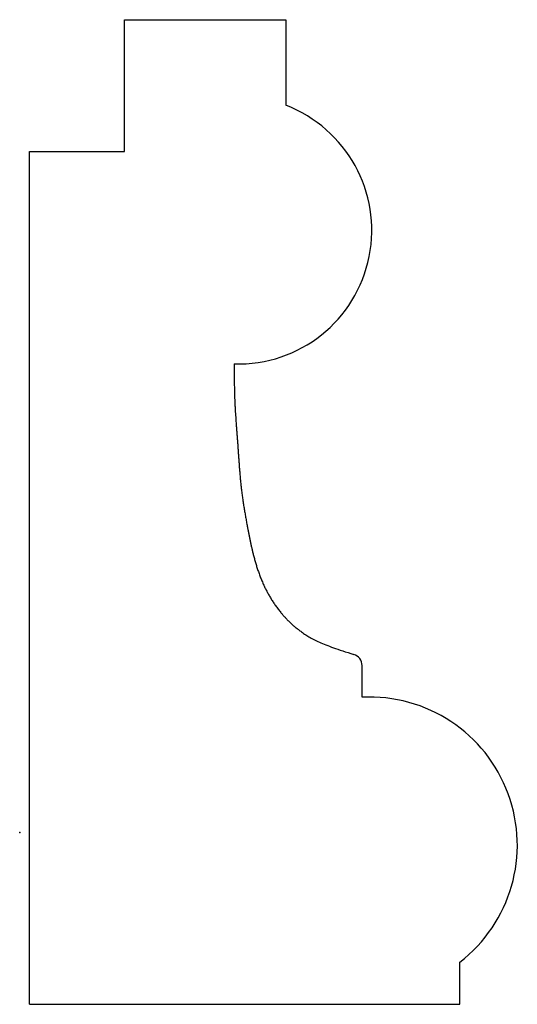
# Model space of a CAD drawing. Units: centimetres. Extents: x 0 to 3.24, y -1.12 to 5.29.
import ezdxf

# ---------------------------------------------------------------- set-up
doc = ezdxf.new("R2010")
doc.units = ezdxf.units.CM
doc.header["$MEASUREMENT"] = 0
doc.layers.add('1153 v1_Sketch1', color=7, linetype='Continuous')

msp = doc.modelspace()

# ---------------------------------------------------------------- linework, layer by layer
at = {"layer": '1153 v1_Sketch1'}
for p, q in [((0.6826, 5.2873), (1.7325, 5.2873)), ((0.6826, 4.4301), (0.6826, 5.2873)), ((1.7325, 5.2873), (1.7325, 4.7302)), ((0.0646, -1.1175), (0.0646, 4.4301)), ((0.0646, 4.4301), (0.6826, 4.4301)), ((2.2294, 0.8801), (2.2294, 1.0859)), ((2.8652, -1.1175), (2.8652, -0.8442)), ((0.0646, -1.1175), (2.8652, -1.1175))]:
    msp.add_line(p, q, dxfattribs=at)
for centre, radius, start, end in [((1.4229, 3.9174), 0.8698, 268.2961, 69.14814), ((2.1532, 1.0859), 0.0762, 0, 73.32417), ((2.2779, -0.0814), 0.9627, 307.59335, 92.88547)]:
    msp.add_arc(centre, radius, start, end, dxfattribs=at)
msp.add_open_spline([(1.397, 3.048), (1.397, 2.921), (1.397, 2.7476), (1.4291, 2.5186), (1.4224, 2.2606), (1.4938, 1.9549), (1.5264, 1.7179), (1.6412, 1.4592), (1.8094, 1.3011), (1.9665, 1.2214), (2.1751, 1.1589)], degree=5, knots=[0, 0, 0, 0, 0, 0, 0.1666667, 0.3333333, 0.5, 0.6666667, 0.8333333, 0.9922262, 0.9922262, 0.9922262, 0.9922262, 0.9922262, 0.9922262], dxfattribs=at)
msp.add_point((0, 0), dxfattribs=at)

doc.saveas('drawing.dxf')
